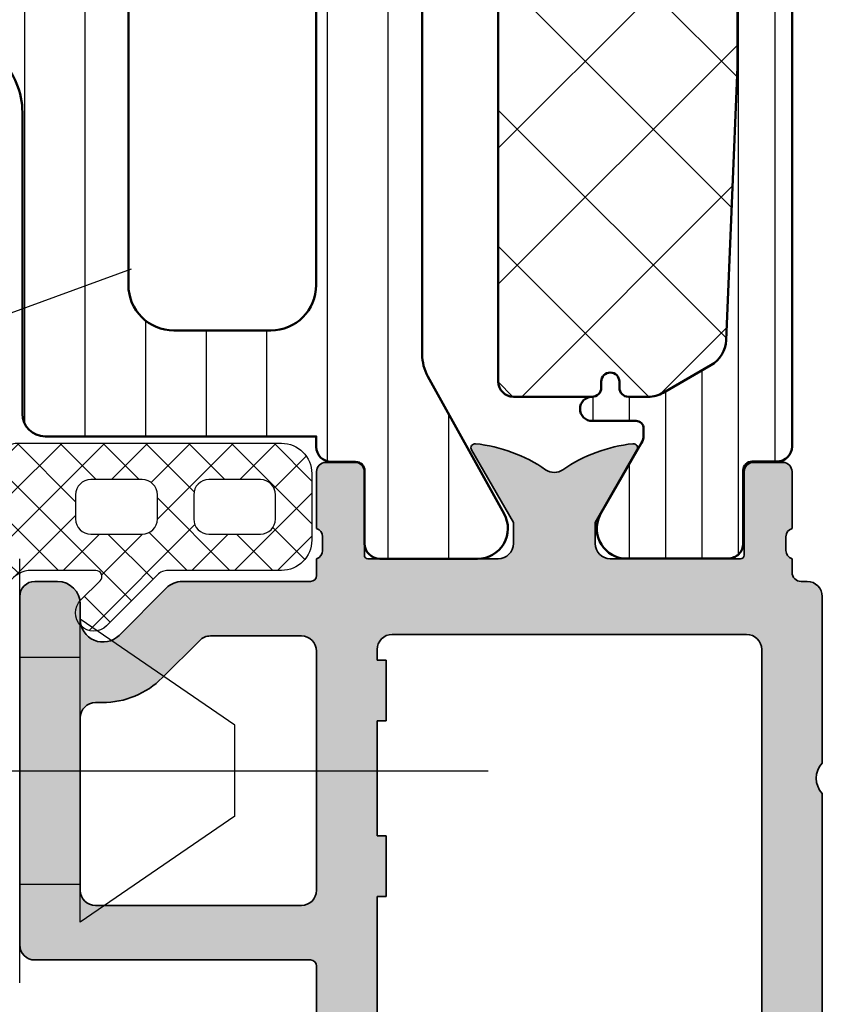
# Model space of a CAD drawing. Units: millimetres. Extents: x 2450 to 23610, y -352 to 6090.
# Drawn here: x 2661 to 2688, y 926 to 958 of the extents above; entities that cross this region are included whole.
import ezdxf

# ---------------------------------------------------------------- set-up
doc = ezdxf.new("R2010")
doc.units = ezdxf.units.MM
for name, color, linetype, lineweight in [('S03_AL_Kontur', 255, 'Continuous', 35), ('S04_AL_Schraffur', 253, 'Continuous', 25), ('S07_Isolation_Kontur', 91, 'Continuous', 50), ('S08_Isolation_Schraffur', 91, 'Continuous', 25)]:
    doc.layers.add(name, color=color, linetype=linetype, lineweight=lineweight)

# ---------------------------------------------------------------- blocks, each defined once
blk = doc.blocks.new('284743_s')
at = {"layer": 'S08_Isolation_Schraffur'}
h = blk.add_hatch(dxfattribs=at)
h.set_pattern_fill('LINIE', color=256, scale=2, angle=270)
h.set_pattern_definition([(270, (3160.656255238347, 388.2613388894024), (2, -3.67394039744206e-16), [])])
h.paths.add_polyline_path([(12.21000000000004, -25.24000000000046, 0.414213562373095), (9.710000000000036, -27.74000000000046), (9.710000000000036, -37.69000000000028, -0.4142135623730951), (8.960000000000036, -38.44000000000028), (0.009999999999990905, -38.44000000000028), (0.009999999999990905, -38.78000000000043, -0.4142135623730955), (-0.4900000000000091, -39.28000000000043), (-1.289999999999964, -39.28000000000043, 0.4142135623730951), (-1.589999999999918, -39.58000000000038), (-1.589999999999918, -41.98000000000025, -0.4142135623730951), (-2.089999999999918, -42.48000000000025), (-5.318257367338674, -42.48000000000025, -0.5715470873652314), (-6.192877074478019, -40.99519037975392), (-3.678070439290877, -36.45835911460313, 0.1272160680010536), (-3.490000000000009, -35.73114468423364), (-3.490000000000009, -6.748855315766832, 0.1272160680010433), (-3.678070439290877, -6.021640885397119), (-6.192877074477792, -1.484809620246551, -0.5715470873652173), (-5.318257367338447, -2.273736754432321e-13), (-2.089999999999918, -2.273736754432321e-13, -0.4142135623730951), (-1.589999999999918, -0.5000000000002274), (-1.589999999999918, -2.900000000000318, 0.4142135623730951), (-1.289999999999736, -3.2000000000005), (-0.4900000000000091, -3.2000000000005, -0.4142135623730936), (0.009999999999990905, -3.7000000000005), (0.009999999999990905, -4.040000000000191), (8.960000000000036, -4.040000000000191, -0.4142135623730951), (9.710000000000036, -4.790000000000191), (9.710000000000036, -14.74000000000046, 0.414213562373095), (12.21000000000004, -17.24000000000046), (57.21000000000004, -17.24000000000046, 0.4142135623730951), (58.21000000000004, -16.24000000000046), (58.21000000000004, -13.74000000000046, -0.4142135623730951), (58.71000000000004, -13.24000000000046), (62.17132486540527, -13.24000000000046, -0.2679491924311375), (62.82084391824355, -13.61500000000046), (63.10951905283832, -14.11500000000046, -0.5773502691896061), (62.46000000000004, -15.24000000000046), (61.46000000000004, -15.24000000000046, 0.5773502691896036), (60.81048094716175, -16.36500000000046), (61.67650635094606, -17.86500000000046, 0.2679491924311403), (62.32602540378434, -18.24000000000046), (69.0939745962155, -18.24000000000046, 0.2679491924311067), (69.74349364905379, -17.86500000000046), (70.60951905283832, -16.36500000000046, 0.5773502691896398), (69.96000000000004, -15.24000000000046), (68.96000000000004, -15.24000000000046, -0.5773502691896036), (68.31048094716175, -14.11500000000046), (68.59915608175652, -13.61500000000046, -0.2679491924311399), (69.2486751345948, -13.24000000000046), (71.71000000000004, -13.24000000000046, -0.4142135623730951), (72.21000000000004, -13.74000000000046), (72.21000000000004, -16.4589110867546, -0.1316524975873796), (72.1430127018923, -16.7089110867546), (70.1620725942164, -20.14000000000055, -0.7673269879790048), (68.66925227118872, -19.74000000000046), (65.57602540378412, -19.74000000000046, 0.1316524975874089), (65.07602540378412, -19.87397459621616), (63.46000000000004, -20.8069872981082, 0.5773502691895532), (63.46000000000004, -21.6730127018925), (65.07602540378412, -22.60602540378477, 0.1316524975874376), (65.57602540378412, -22.74000000000046), (68.66925227118872, -22.74000000000046, -0.7673269879790044), (70.1620725942164, -22.34000000000037), (72.1430127018923, -25.77108891324633, -0.1316524975873788), (72.21000000000004, -26.02108891324633), (72.21000000000004, -28.74000000000046, -0.4142135623730951), (71.71000000000004, -29.24000000000046), (69.2486751345948, -29.24000000000046, -0.2679491924311377), (68.59915608175652, -28.86500000000046), (68.31048094716175, -28.36500000000046, -0.5773502691896069), (68.96000000000004, -27.24000000000046), (69.96000000000004, -27.24000000000046, 0.5773502691896417), (70.60951905283832, -26.11500000000046), (69.74349364905379, -24.61500000000046, 0.2679491924311099), (69.0939745962155, -24.24000000000046), (62.32602540378434, -24.24000000000046, 0.2679491924311373), (61.67650635094606, -24.61500000000046), (60.81048094716175, -26.11500000000046, 0.5773502691896054), (61.46000000000004, -27.24000000000046), (62.46000000000004, -27.24000000000046, -0.5773502691896039), (63.10951905283832, -28.36500000000046), (62.82084391824355, -28.86500000000024, -0.2679491924311398), (62.17132486540504, -29.24000000000046), (58.71000000000004, -29.24000000000046, -0.4142135623730951), (58.21000000000004, -28.74000000000046), (58.21000000000004, -26.24000000000046, 0.4142135623730951), (57.21000000000004, -25.24000000000046)])
h.paths.add_polyline_path([(6.210000000000036, -9.040000000000191, 0.4142135623730951), (4.710000000000036, -7.540000000000191), (1.509999999999991, -7.540000000000191, 0.4142135623730951), (0.009999999999990905, -9.040000000000191), (0.009999999999990905, -33.44000000000028, 0.4142135623730951), (1.509999999999991, -34.94000000000028), (4.710000000000036, -34.94000000000028, 0.4142135623730951), (6.210000000000036, -33.44000000000028)], flags=16)
at = {"layer": 'S07_Isolation_Kontur'}
blk.add_lwpolyline([(-3.490000000000009, -35.73114468423364), (-3.490000000000009, -6.748855315767059, 0.1272160680010472), (-3.678070439290877, -6.021640885397346), (-6.192877074477792, -1.484809620246551, -0.5715470873652224), (-5.318257367338447, -2.273736754432321e-13), (-2.089999999999918, -2.273736754432321e-13, -0.414213562373095), (-1.589999999999918, -0.5000000000002274), (-1.589999999999918, -2.900000000000318, 0.414213562373095), (-1.289999999999964, -3.2000000000005), (-0.4900000000000091, -3.2000000000005, -0.4142135623730937), (0.009999999999990905, -3.7000000000005), (0.009999999999990905, -4.040000000000191), (8.960000000000036, -4.040000000000191, -0.414213562373095), (9.710000000000036, -4.790000000000191), (9.710000000000036, -14.74000000000046, 0.4142135623730949), (12.21000000000004, -17.24000000000046), (57.21000000000004, -17.24000000000046, 0.414213562373095)], format="xyb", dxfattribs=at)
blk.add_lwpolyline([(1.509999999999991, -7.540000000000191, 0.414213562373095), (0.009999999999990905, -9.040000000000191), (0.009999999999990905, -33.44000000000028, 0.414213562373095), (1.509999999999991, -34.94000000000028), (4.710000000000036, -34.94000000000028, 0.414213562373095), (6.210000000000036, -33.44000000000028), (6.210000000000036, -9.040000000000191, 0.414213562373095), (4.710000000000036, -7.540000000000191)], format="xyb", close=True, dxfattribs=at)
blk = doc.blocks.new('492580-PS-6031_Rev.07')
at = {"layer": 'S04_AL_Schraffur'}
h = blk.add_hatch(color=256, dxfattribs=at)
h.dxf.hatch_style = 1
edge = h.paths.add_edge_path()
edge.add_line((51.70629921251748, -11.94999999999897), (50.60629921251893, -10.85000000000042))
edge.add_line((50.60629921251893, -10.85000000000042), (50.60629921251893, -10.25000000000006))
edge.add_line((50.60629921251893, -10.25000000000006), (52.10629921251893, -10.25000000000006))
edge.add_arc((52.10629921251893, -9.250000000000057), 1, 270, 360)
edge.add_line((53.10629921251893, -9.250000000000057), (53.10629921251893, -7.949999999998965))
edge.add_arc((52.10629921251893, -7.949999999997146), 1, 359.9999999998958, 450)
edge.add_line((52.10629921251893, -6.94999999999709), (46.10629921251893, -6.949999999997116))
edge.add_arc((45.60629921251893, -7.474999999998602), 0.7250000000010537, 46.39718102737565, 133.6028189726987)
edge.add_line((45.10629921251893, -6.949999999998511), (38.10629921251893, -6.949999999997144))
edge.add_arc((38.10629921251893, -7.949999999997146), 1, 90, 180)
edge.add_line((37.10629921251893, -7.949999999997146), (37.10629921251893, -9.250000000000057))
edge.add_arc((38.10629921251893, -9.250000000000057), 1, 180, 270)
edge.add_line((38.10629921251893, -10.25000000000006), (40.60629921251893, -10.25000000000006))
edge.add_line((40.60629921251893, -10.25000000000006), (40.60629921251893, -10.75000000000006))
edge.add_arc((39.60629921251893, -10.75000000000006), 1, 270, 360, ccw=False)
edge.add_line((39.60629921251893, -11.75000000000006), (35.90629921251821, -11.75000000000006))
edge.add_arc((35.90629921251821, -11.25000000000006), 0.5, 180, 270, ccw=False)
edge.add_line((35.40629921251821, -11.25000000000006), (35.40629921251821, -7.449999999997146))
edge.add_arc((34.90629921251821, -7.449999999997146), 0.5, 0, 90)
edge.add_line((34.90629921251821, -6.949999999997146), (30.60629921252439, -6.949999999997145))
edge.add_arc((30.10629921252439, -7.474999999998602), 0.7250000000010537, 46.39718102737565, 133.6028189727002)
edge.add_line((29.60629921252439, -6.949999999998568), (24.60629921251893, -6.949999999997173))
edge.add_arc((24.60629921251893, -7.449999999997146), 0.5, 90, 180)
edge.add_line((24.10629921251893, -7.449999999997146), (24.10629921251893, -11.44999999999715))
edge.add_arc((23.60629921251893, -11.44999999999715), 0.5, 270, 360, ccw=False)
edge.add_line((23.60629921251893, -11.94999999999715), (-4.39370078794127, -11.94999999999714))
edge.add_arc((-4.89370078794127, -12.47499999999854), 0.7250000000010537, 46.39718102737565, 133.6028189727002)
edge.add_line((-5.39370078794127, -11.94999999999851), (-10.89370078748107, -11.94999999999894))
edge.add_arc((-10.89370078748107, -11.44999999999891), 0.5, 180, 270, ccw=False)
edge.add_line((-11.39370078748107, -11.44999999999891), (-11.39370078748107, -11.25))
edge.add_arc((-11.69370078748216, -11.24999999999994), 0.3000000000010914, 359.9999999999891, 450)
edge.add_line((-11.69370078748216, -10.94999999999885), (-12.14370078748107, -10.94999999999712))
edge.add_arc((-12.41122137947423, -11.02883644654162), 0.2788950563278951, 16.41987641978229, 91.16458937424791)
edge.add_line((-12.41688978747334, -10.74999899999835), (-12.87048378747204, -10.74999899999781))
edge.add_arc((-12.87614444694918, -11.02886709564166), 0.2789255417377987, 88.83712992709876, 163.5754054447577)
edge.add_line((-13.14368778747303, -10.94999999999879), (-15.02369878747959, -10.94999999999709))
edge.add_arc((-15.02369878747959, -10.64999999999782), 0.2999999999992724, 180, 270, ccw=False)
edge.add_line((-15.32369878747886, -10.64999999999782), (-15.32369878748068, -9.670025680954495))
edge.add_arc((-15.02369878748141, -9.670025680955064), 0.2999999999992724, 89.99999999965257, 179.9999999998915, ccw=False)
edge.add_line((-15.02369878747959, -9.37002568095454), (-12.26370078748005, -9.370025680955225))
edge.add_arc((-12.26370078748187, -9.250025680954423), 0.1200000000008004, 270.0000000008685, 360)
edge.add_line((-12.14370078747925, -9.250025680954423), (-12.14370078748106, -4.94999999999709))
edge.add_arc((-12.64370078748107, -4.94999999999709), 0.5, 0, 90)
edge.add_line((-12.64370078748107, -4.44999999999709), (-13.34370078748179, -4.44999999999709))
edge.add_line((-13.34370078748179, -4.44999999999709), (-15.73652111050978, -5.831495457619893))
edge.add_arc((-15.8055810028327, -5.711880215350561), 0.1381197846465285, 173.8785150863987, 299.9999999998311, ccw=False)
edge.add_arc((-10.97142309690025, -6.230336162346532), 5.000000000002816, 145.3088846609769, 173.8785150860992, ccw=False)
edge.add_arc((-15.49370078748325, -3.099999999999625), 0.500000000000935, 325.3088846604664, 394.6911153391659)
edge.add_arc((-10.97142309690207, 0.0303361623462024), 5.00000000000073, 186.1214849138939, 214.6911153390613, ccw=False)
edge.add_arc((-15.8055810028327, -0.48811978464596), 0.1381197846476996, 59.99999999970407, 186.1214849148555, ccw=False)
edge.add_line((-15.73652111050797, -0.3685045423757174), (-13.34370078748179, -1.749999999998182))
edge.add_line((-13.34370078748179, -1.749999999998181), (-12.64370078748107, -1.749999999998181))
edge.add_arc((-12.64370078748107, -1.249999999998181), 0.5, 270, 360)
edge.add_line((-12.14370078748107, -1.249999999998181), (-12.14370078748106, 3.050025680957333))
edge.add_arc((-12.26370078748005, 3.050025680957845), 0.1199999999989814, 359.9999999997557, 450)
edge.add_line((-12.26370078748005, 3.170025680957281), (-15.02369878747959, 3.170025680958106))
edge.add_arc((-15.02369878747959, 3.470025680957406), 0.2999999999992724, 180, 270, ccw=False)
edge.add_line((-15.32369878747886, 3.470025680957406), (-15.32369878748068, 4.450000000000728))
edge.add_arc((-15.02369878748141, 4.450000000000216), 0.2999999999992724, 89.99999999965257, 179.9999999998969, ccw=False)
edge.add_line((-15.02369878747959, 4.750000000000739), (-13.14368778747121, 4.749999999999999))
edge.add_arc((-12.87614444694918, 4.828867095644171), 0.2789255417365552, 196.4245945556055, 271.1628700729049)
edge.add_line((-12.87048378747204, 4.549999000001264), (-12.41688978747152, 4.549999000000781))
edge.add_arc((-12.41122137947423, 4.828836446544074), 0.2788950563276857, 268.835410626126, 343.580123580537)
edge.add_line((-12.14370078748107, 4.750000000001194), (-11.59370078748179, 4.750000000000028))
edge.add_arc((-11.59370078748179, 4.950000000000728), 0.2000000000007276, 270, 360)
edge.add_line((-11.39370078748107, 4.950000000000728), (-11.39370078748106, 9.17867965644291))
edge.add_arc((-10.64370078748289, 9.178679656442853), 0.749999999998181, 135.000000000003, 179.9999999999935, ccw=False)
edge.add_line((-11.17403087337152, 9.709009742331375), (-9.61337070159243, 11.26966991411061))
edge.add_arc((-10.14370078748107, 11.80000000000138), 0.7499999999996846, 314.9999999998864, 449.9999999998611)
edge.add_line((-10.14370078747925, 12.55000000000115), (-10.64370078748107, 12.55000000000291))
edge.add_arc((-10.64370078748107, 13.30000000000291), 0.75, 180, 270, ccw=False)
edge.add_line((-11.39370078748107, 13.30000000000291), (-11.39370078748107, 14.05000000000291))
edge.add_arc((-10.89370078748107, 14.05000000000109), 0.5, 90, 179.9999999997916, ccw=False)
edge.add_line((-10.89370078748107, 14.55000000000109), (0.6062992125189339, 14.55000000000291))
edge.add_arc((0.6062992125189339, 14.05000000000291), 0.5, 0, 90, ccw=False)
edge.add_line((1.106299212518934, 14.05000000000291), (1.106299212518931, 4.950000000000728))
edge.add_arc((1.306299212519662, 4.950000000001182), 0.2000000000007276, 180.0000000001303, 269.9999999994789)
edge.add_line((1.306299212517843, 4.750000000000909), (21.90629921251821, 4.750000000001812))
edge.add_arc((21.90629921251821, 4.95000000000249), 0.2000000000007276, 270, 360)
edge.add_line((22.10629921251893, 4.95000000000249), (22.10629921251894, 14.05000000000285))
edge.add_arc((22.60629921251893, 14.05000000000103), 0.5, 90, 179.9999999997916, ccw=False)
edge.add_line((22.60629921251893, 14.55000000000103), (50.10629921251893, 14.55000000000103))
edge.add_arc((50.10629921251893, 17.05000000000103), 2.5, 270, 360)
edge.add_line((52.60629921251893, 17.05000000000103), (52.60629921251895, 62.05000000000285))
edge.add_arc((51.60629921251893, 62.05000000000285), 1, 0, 90)
edge.add_line((51.60629921251893, 63.0500000000028), (49.35629921251893, 63.05000000000101))
edge.add_arc((49.35629921251893, 63.80000000000103), 0.75, 180, 270, ccw=False)
edge.add_line((48.60629921251893, 63.80000000000103), (48.60629921251893, 67.3288675134608))
edge.add_arc((49.10629921252075, 67.32886751345984), 0.500000000001819, 119.99999999989791, 179.999999999886, ccw=False)
edge.add_line((48.85629921252075, 67.76188021535381), (49.18129921251784, 67.94951905283955))
edge.add_arc((49.55629921251784, 67.30000000000132), 0.7499999999998893, 8.031975085032173e-11, 120.00000000000489, ccw=False)
edge.add_line((50.30629921251966, 67.3000000000024), (50.30629921251784, 66.30000000000285))
edge.add_arc((51.05629921251784, 66.30000000000103), 0.75, 179.9999999998611, 299.9999999999994)
edge.add_line((51.43129921251784, 65.65048094716269), (52.93129921251784, 66.51650635094842))
edge.add_arc((52.55629921251784, 67.1660254037863), 0.7499999999996431, 300.0000000000157, 359.9999999999065)
edge.add_line((53.30629921251784, 67.16602540378511), (53.30629921251784, 73.93397459621514))
edge.add_arc((52.55629921251784, 73.93397459621707), 0.75, 359.9999999998523, 420.0000000000027)
edge.add_line((52.93129921251784, 74.58349364905547), (51.43129921251784, 75.44951905283773))
edge.add_arc((51.05629921251784, 74.80000000000064), 0.7499999999989293, 59.99999999995276, 179.9999999998653)
edge.add_line((50.30629921251784, 74.8000000000024), (50.30629921251784, 73.80000000000285))
edge.add_arc((49.55629921251784, 73.80000000000098), 0.75, -120.0000000000017, 1.43302258948097e-10, ccw=False)
edge.add_line((49.18129921251784, 73.15048094716269), (48.85629921251893, 73.33811978465013))
edge.add_arc((49.10629921252075, 73.77113248654132), 0.5000000000000152, 180.0000000000065, 239.9999999997603, ccw=False)
edge.add_line((48.60629921252075, 73.77113248654126), (48.60629921251893, 77.55000000000103))
edge.add_arc((49.10629921251893, 77.55000000000109), 0.5, 90, 180.0000000000065, ccw=False)
edge.add_line((49.10629921251893, 78.05000000000109), (54.60629921251893, 78.05000000000285))
edge.add_arc((54.60629921251893, 77.55000000000285), 0.5, 0, 90, ccw=False)
edge.add_line((55.10629921251893, 77.55000000000285), (55.10629921251891, -11.94999999999715))
edge.add_line((55.10629921251893, -11.94999999999715), (51.70629921251748, -11.94999999999896))
edge = h.paths.add_edge_path(flags=16)
edge.add_arc((-6.893700787481066, 12.05000000000291), 0.5, 90, 180)
edge.add_line((-7.393700787481066, 12.05000000000291), (-7.393700787481066, 11.82071067811921))
edge.add_arc((-10.19370078747852, 11.82071067811904), 2.799999999997453, -44.99999999997448, 2.8990143619012088e-12, ccw=False)
edge.add_line((-8.213801800156944, 9.840811690799285), (-9.447254178076037, 8.60735931288221))
edge.add_arc((-9.093700787479975, 8.253805922292088), 0.4999999999997428, 135.0000000004813, 180.000000000368)
edge.add_line((-9.593700787479975, 8.253805922288848), (-9.593700787481795, 5.25))
edge.add_arc((-9.093700787481794, 5.25), 0.5, 180, 270)
edge.add_line((-9.093700787481794, 4.75), (-1.193700787480338, 4.749999999999997))
edge.add_arc((-1.193700787480338, 5.25), 0.5, 270, 360)
edge.add_line((-0.6937007874803385, 5.25), (-0.6937007874803361, 12.05000000000291))
edge.add_arc((-1.193700787480338, 12.05000000000291), 0.5, 0, 90)
edge.add_line((-1.193700787480338, 12.55000000000291), (-6.893700787481066, 12.55000000000291))
edge = h.paths.add_edge_path(flags=16)
edge.add_line((21.25629921252221, 2.750000000003581), (21.25629921252403, 2.450000000000671))
edge.add_line((21.25629921252403, 2.450000000000671), (19.25629921252403, 2.450000000000672))
edge.add_line((19.25629921252403, 2.450000000000671), (19.25629921252221, 2.750000000001762))
edge.add_line((19.25629921252221, 2.750000000001762), (7.231299212520753, 2.750000000001766))
edge.add_line((7.231299212520753, 2.750000000001819), (7.231299212520753, 2.450000000000728))
edge.add_line((7.231299212520753, 2.450000000000728), (5.231299212520753, 2.450000000000728))
edge.add_line((5.231299212520753, 2.450000000000728), (5.231299212520753, 2.750000000001819))
edge.add_line((5.231299212520753, 2.750000000001819), (-0.9937007883982005, 2.750000000014554))
edge.add_line((-0.9937007883982005, 2.750000000014552), (-0.9937007883963817, 2.450000000000728))
edge.add_line((-0.9937007883963815, 2.450000000000728), (-2.993700788396382, 2.450000000000728))
edge.add_line((-2.993700788396382, 2.450000000000728), (-2.993700788398201, 2.750000000001819))
edge.add_line((-2.993700788398201, 2.750000000001819), (-6.79370078748434, 2.750000000029105))
edge.add_line((-6.79370078748434, 2.750000000029104), (-6.79370078748434, 2.450000000000728))
edge.add_line((-6.79370078748434, 2.450000000000728), (-8.79370078748434, 2.450000000000728))
edge.add_line((-8.79370078748434, 2.450000000000728), (-8.79370078748434, 2.75))
edge.add_line((-8.79370078748434, 2.75), (-9.143700787484704, 2.750000000001819))
edge.add_arc((-9.143700787484704, 2.250000000001819), 0.5, 90, 180)
edge.add_line((-9.643700787484704, 2.250000000001819), (-9.643700787484708, -9.44999999999709))
edge.add_arc((-9.143700787484704, -9.44999999999709), 0.5, 180, 270)
edge.add_line((-9.143700787484704, -9.94999999999709), (21.60629921252621, -9.9499999999971))
edge.add_arc((21.60629921252621, -9.449999999997146), 0.5, 270, 360)
edge.add_line((22.10629921252621, -9.449999999997146), (22.10629921252439, 2.250000000001762))
edge.add_arc((21.60629921252439, 2.250000000001762), 0.5, 0, 90)
edge.add_line((21.60629921252439, 2.750000000001762), (21.25629921252221, 2.750000000003581))
edge = h.paths.add_edge_path(flags=16)
edge.add_line((50.50629921206018, 12.54999999996647), (50.50629921206018, 12.2499999999672))
edge.add_line((50.50629921206018, 12.2499999999672), (48.50629921206018, 12.2499999999672))
edge.add_line((48.50629921206018, 12.2499999999672), (48.50629921206018, 12.54999999996647))
edge.add_line((48.50629921206018, 12.54999999996647), (34.00629921252585, 12.55000000001377))
edge.add_line((34.00629921252585, 12.55000000001377), (34.00629921252403, 12.25000000000358))
edge.add_line((34.00629921252403, 12.25000000000358), (32.00629921252403, 12.25000000000358))
edge.add_line((32.00629921252403, 12.25000000000358), (32.00629921252585, 12.55000000000285))
edge.add_line((32.00629921252585, 12.55000000000285), (28.20629921252475, 12.55000000000286))
edge.add_line((28.20629921252475, 12.55000000000285), (28.20629921252475, 12.25000000000358))
edge.add_line((28.20629921252475, 12.25000000000358), (26.20629921252475, 12.25000000000358))
edge.add_line((26.20629921252475, 12.25000000000358), (26.20629921252475, 12.55000000000285))
edge.add_line((26.20629921252475, 12.55000000000285), (24.60629921252439, 12.55000000000285))
edge.add_arc((24.60629921252439, 12.05000000000285), 0.5, 90, 180)
edge.add_line((24.10629921252439, 12.05000000000285), (24.10629921252438, -4.449999999997146))
edge.add_arc((24.60629921252439, -4.449999999997146), 0.5, 180, 270)
edge.add_line((24.60629921252439, -4.949999999997146), (52.10629921251711, -4.949999999997156))
edge.add_arc((52.10629921251711, -4.449999999997146), 0.5, 270, 360)
edge.add_line((52.60629921251711, -4.449999999997146), (52.60629921251712, 12.04999999996647))
edge.add_arc((52.10629921251711, 12.04999999996642), 0.5, 6.513775987637282e-12, 90)
edge.add_line((52.10629921251711, 12.54999999996636), (50.50629921206018, 12.54999999996647))
at = {"layer": 'S03_AL_Kontur'}
for p, q in [((-10.89370078748107, 14.55000000000291), (0.6062992125189339, 14.55000000000291)), ((-11.39370078748107, 13.30000000000291), (-11.39370078748107, 14.05000000000291)), ((1.106299212518934, 14.05000000000291), (1.106299212518934, 4.950000000000728)), ((-10.14370078748107, 12.55000000000291), (-10.64370078748107, 12.55000000000291)), ((-1.193700787480338, 12.55000000000291), (-6.893700787481066, 12.55000000000291)), ((-7.393700787481066, 12.05000000000291), (-7.393700787481066, 11.82071067811921)), ((-0.6937007874803385, 5.25), (-0.6937007874803385, 12.05000000000291)), ((-11.17403087337152, 9.709009742329727), (-9.61337070159243, 11.26966991411064)), ((-8.213801800158762, 9.840811690799455), (-9.447254178076037, 8.607359312882181)), ((-11.39370078748107, 4.950000000000728), (-11.39370078748107, 9.17867965644291)), ((-9.593700787481794, 8.253805922289757), (-9.593700787481794, 5.25)), ((-15.02369878747959, 4.75), (-13.14368778747121, 4.75)), ((-12.14370078748107, 4.75), (-11.59370078748179, 4.75)), ((-9.093700787481794, 4.75), (-1.193700787480338, 4.75)), ((1.306299212517843, 4.750000000001819), (21.90629921251821, 4.750000000001762)), ((-15.32369878748068, 3.470025680957406), (-15.32369878748068, 4.450000000000728)), ((-12.87048378747204, 4.549999000000753), (-12.41688978747152, 4.549999000000753)), ((-12.26370078748005, 3.170025680958133), (-15.02369878747959, 3.170025680958133)), ((-12.14370078748107, -1.25), (-12.14370078748107, 3.050025680957333)), ((-8.79370078748434, 2.75), (-9.143700787484704, 2.750000000001819)), ((-8.79370078748434, 2.450000000000728), (-8.79370078748434, 2.75)), ((-2.993700788398201, 2.750000000001819), (-6.79370078748434, 2.750000000029104)), ((-6.79370078748434, 2.750000000029104), (-6.79370078748434, 2.450000000000728)), ((-2.993700788396382, 2.450000000000728), (-2.993700788398201, 2.750000000001819)), ((5.231299212520753, 2.750000000001819), (-0.9937007883982005, 2.750000000014552)), ((-0.9937007883982005, 2.750000000014552), (-0.9937007883963815, 2.450000000000728)), ((-6.79370078748434, 2.450000000000728), (-8.79370078748434, 2.450000000000728)), ((-0.9937007883963815, 2.450000000000728), (-2.993700788396382, 2.450000000000728)), ((-9.643700787484704, 2.250000000001819), (-9.643700787484704, -9.44999999999709)), ((-15.73652111050978, -0.3685045423753763), (-13.34370078748179, -1.749999999998181)), ((-13.34370078748179, -1.749999999998181), (-12.64370078748107, -1.749999999998181)), ((-13.34370078748179, -4.44999999999709), (-15.73652111050978, -5.831495457619894)), ((-12.64370078748107, -4.44999999999709), (-13.34370078748179, -4.44999999999709)), ((-12.14370078748107, -9.250025680954423), (-12.14370078748107, -4.94999999999709)), ((-15.02369878747959, -9.370025680955223), (-12.26370078748005, -9.370025680955223)), ((-15.32369878748068, -10.64999999999782), (-15.32369878748068, -9.670025680954495)), ((-9.143700787484704, -9.94999999999709), (21.60629921252621, -9.949999999997146)), ((-13.14368778747121, -10.94999999999709), (-15.02369878747959, -10.94999999999709)), ((-12.41688978747152, -10.74999899999784), (-12.87048378747204, -10.74999899999784)), ((-11.69370078748216, -10.94999999999709), (-12.14370078748107, -10.94999999999709)), ((-11.39370078748107, -11.44999999999891), (-11.39370078748107, -11.25)), ((-5.39370078794127, -11.94999999999709), (-10.89370078748107, -11.94999999999891)), ((23.60629921251893, -11.94999999999715), (-4.39370078794127, -11.94999999999709))]:
    blk.add_line(p, q, dxfattribs=at)
for centre, radius, start, end in [((-10.89370078748107, 14.05000000000109), 0.5, 90, 180), ((0.6062992125189339, 14.05000000000291), 0.4999999999999858, 0, 90), ((-10.64370078748107, 13.30000000000291), 0.75, 180, 270), ((-10.14370078748107, 11.80000000000109), 0.7500000000000663, 315.0000000000046, 89.99999999989578), ((-6.893700787481066, 12.05000000000291), 0.5, 90, 180), ((-1.193700787480338, 12.05000000000291), 0.5, 0, 90), ((-10.19370078747852, 11.82071067812103), 2.799999999999101, 315.0000000000046, 0), ((-10.64370078748289, 9.17867965644291), 0.7499999999980674, 135.0000000000046, 180), ((-9.093700787481794, 8.253805922289757), 0.4999999999984868, 135.000000000152, 180.0000000001042), ((-9.093700787481794, 5.25), 0.5, 180, 270), ((-1.193700787480338, 5.25), 0.5, 270, 0), ((-11.59370078748179, 4.950000000000728), 0.2000000000007276, 270, 0), ((1.306299212519662, 4.950000000000728), 0.1999999999998181, 179.9999999997916, 269.9999999996873), ((-15.02369878747959, 4.450000000000728), 0.3000000000000114, 90, 180), ((-12.87614444694918, 4.828867095644455), 0.2789255417372049, 196.4245945553224, 271.1628700728507), ((-12.41122137947423, 4.828836446544301), 0.2788950563273957, 268.8354106259181, 343.5801235804782), ((-15.02369878747959, 3.470025680957406), 0.2999999999999971, 180, 270), ((-12.26370078748005, 3.050025680957333), 0.1199999999999761, 0, 90), ((-9.143700787484704, 2.250000000001819), 0.5, 90, 180), ((-15.8055810028327, -0.4881197846461873), 0.1381197846483146, 60.00000000012391, 186.1214849140189), ((-10.97142309690389, 0.03033616234824876), 4.999999999999833, 186.1214849139153, 214.6911153391824), ((-12.64370078748107, -1.249999999998181), 0.5, 270, 0), ((-15.49370078748143, -3.099999999998545), 0.4999999999988546, 325.3088846608176, 34.69111533917969), ((-10.97142309690025, -6.230336162347157), 5.000000000003175, 145.308884660976, 173.8785150860847), ((-12.64370078748107, -4.94999999999709), 0.5, 0, 90), ((-15.8055810028327, -5.711880215350902), 0.1381197846477124, 173.8785150862888, 300.0000000002413), ((-15.02369878747959, -9.670025680954495), 0.2999999999999545, 90, 180), ((-12.26370078748005, -9.250025680954423), 0.1199999999999903, 270, 0), ((-9.143700787484704, -9.44999999999709), 0.5, 180, 270), ((-15.02369878747959, -10.64999999999782), 0.2999999999999687, 180, 270), ((-12.87614444694918, -11.02886709564154), 0.2789255417371008, 88.83712992714935, 163.5754054446776), ((-12.41122137947423, -11.02883644654139), 0.2788950563274108, 16.41987641951869, 91.16458937408193), ((-11.69370078748216, -11.25), 0.3000000000011767, 0, 90), ((-10.89370078748107, -11.44999999999891), 0.5, 180, 270), ((-4.89370078794127, -12.47499999999854), 0.7249999999999425, 46.39718102734085, 133.6028189726592)]:
    blk.add_arc(centre, radius, start, end, dxfattribs=at)

msp = doc.modelspace()

# ---------------------------------------------------------------- hatches: boundary and pattern name
at = {"layer": 'S04_AL_Schraffur'}
h = msp.add_hatch(dxfattribs=at)
h.set_pattern_fill('NETZ', color=256, angle=135, style=0)
h.set_pattern_definition([(135, (2690.825630214056, 932.9677555116962), (-0.7071067811865476, -0.7071067811865477), []), (225, (2690.825630214056, 932.9677555116962), (0.7071067811865477, -0.7071067811865476), [])])
h.paths.add_polyline_path([(2661.025630214042, 944.3177555117056, 0.4142135623730951), (2660.825630214042, 944.1177555117049), (2660.825630214056, 939.7177555117089, -0.2504916501726709), (2661.573961691412, 940.1177555117104), (2663.694259364171, 940.1177555117104, -0.6681786379193214), (2663.835680720409, 939.776334155473), (2663.201366145344, 939.1420195804078, 1), (2664.049894282767, 938.2934914429845), (2665.727711742087, 939.971308902301, -0.1989123673796634), (2666.08126513268, 940.1177555117085), (2669.825630214042, 940.1177555117085, 0.4142135623730913), (2670.825630214042, 941.1177555117085), (2670.825630214042, 943.3177555116674, 0.4142135623730951), (2669.825630214042, 944.3177555117056)])
h.paths.add_polyline_path([(2666.925630214055, 941.8177555116965), (2666.925630214055, 942.6177555116958, -0.4142135623730982), (2667.425630214055, 943.1177555116958), (2669.125630214055, 943.1177555116958, -0.4142135623730951), (2669.625630214055, 942.6177555116958), (2669.625630214055, 941.8177555116965, -0.4142135623730951), (2669.125630214055, 941.3177555116965), (2667.425630214055, 941.3177555116965, -0.4142135623730874)], flags=16)
h.paths.add_polyline_path([(2665.225630214058, 941.3177555116965), (2663.525630214057, 941.3177555116965, -0.4142135623730874), (2663.025630214057, 941.8177555116965), (2663.025630214057, 942.6177555116958, -0.4142135623730951), (2663.525630214057, 943.1177555116958), (2665.225630214058, 943.1177555116958, -0.4142135623730951), (2665.725630214058, 942.6177555116958), (2665.725630214058, 941.8177555116965, -0.4142135623730919)], flags=16)
at = {"layer": 'S08_Isolation_Schraffur'}
h = msp.add_hatch(dxfattribs=at)
h.set_pattern_fill('_USER', color=256, scale=1.2, angle=90, style=0, pattern_type=0)
h.set_pattern_definition([(90, (-6515.482206320235, -2431.718214690172), (-1.2, 7.347880794884118e-17), [])])
edge = h.paths.add_edge_path()
edge.add_arc((2681.530392114151, 944.8040987134839), 0.2500000000172768, 2.0759216567967087e-10, 90.00000000020918, ccw=False)
edge.add_line((2681.780392114168, 944.8040987134848), (2681.780414752191, 944.5782799264982))
edge.add_arc((2681.280414752295, 944.5782901807904), 0.5000000000015764, 330.00000340079987, 359.9988249446471, ccw=False)
edge.add_line((2681.713427469027, 944.3282902064914), (2680.394910616067, 942.0445517135015))
edge.add_arc((2681.236163265059, 941.5039167882248), 0.9999960709243724, 147.2729839001959, 261.8183919481369)
edge.add_line((2681.093852616068, 940.5140987135021), (2684.570394114167, 940.5140987135021))
edge.add_arc((2684.570396753792, 941.0140946909412), 0.4999959774460846, 269.9996975188138, 360.0003024811862)
edge.add_line((2685.070392731232, 941.0140973305663), (2685.070058101925, 943.4140957135007))
edge.add_arc((2685.370058101926, 943.4140957135012), 0.3000000000006369, 90.00000000008691, 180.0000000000869, ccw=False)
edge.add_line((2685.370058101924, 943.7140957135018), (2686.180392114167, 943.7140957135018))
edge.add_arc((2686.180392114167, 944.2140957135018), 0.50000000000006, 270.0000000000069, 359.9999999999931)
edge.add_line((2686.680392114167, 944.2140957135018), (2686.680392114167, 979.294101713502))
edge.add_arc((2686.180392114167, 979.294101713502), 0.500000000000064, 7.327997986091943e-12, 89.99999999999267)
edge.add_line((2686.180392114167, 979.794101713502), (2685.370058101924, 979.794101713502))
edge.add_arc((2685.370058101926, 980.0941017135026), 0.3000000000006366, 179.9999999999131, 269.99999999991337, ccw=False)
edge.add_line((2685.070058101925, 980.094101713503), (2685.070392731232, 982.4941000964375))
edge.add_arc((2684.570396753792, 982.4941027360626), 0.4999959774460829, 359.9996975188133, 450.0003024811864)
edge.add_line((2684.570394114167, 982.9940987135017), (2681.093852616068, 982.9940987135017))
edge.add_arc((2681.236163265059, 982.0042806387789), 0.9999960709243676, 98.18160805186304, 212.7270160998044)
edge.add_line((2680.394910616067, 981.4636457135023), (2681.713427469027, 979.1799072205124))
edge.add_arc((2681.280414752295, 978.9299072462134), 0.5000000000015757, 0.0011750553526894691, 29.999996599199903, ccw=False)
edge.add_line((2681.780414752191, 978.9299175005056), (2681.780392114168, 978.7040987135135))
edge.add_arc((2681.530392114159, 978.7040987135135), 0.2500000000090967, 270.0000000000004, 360, ccw=False)
edge.add_line((2681.530392114159, 978.4540987135044), (2680.08039211418, 978.4540987135063))
edge.add_arc((2680.08039211418, 978.0540987134975), 0.4000000000087311, 89.99999999993527, 269.9999999999345)
edge.add_arc((2680.080392114178, 977.3540987135027), 0.2999999999860776, -8.822098607197404e-11, 89.99999999991383, ccw=False)
edge.add_line((2680.380392114164, 977.3540987135023), (2680.380392114164, 977.1540987135033))
edge.add_arc((2680.680392114164, 977.1540987135033), 0.3000000000001819, 180.0000000000027, 359.9999999999973)
edge.add_line((2680.980392114165, 977.1540987135033), (2680.980392114165, 977.3540987135023))
edge.add_arc((2681.280392114166, 977.3540987135023), 0.3000000000010257, 89.9999999999875, 180.0000000000122, ccw=False)
edge.add_line((2681.280392114166, 977.6540987135033), (2681.930134375389, 977.6540987135033))
edge.add_arc((2681.93013437539, 976.6540987135033), 1.00000000000005, 59.99999999954258, 90.00000000007151, ccw=False)
edge.add_line((2682.430134375396, 977.5201241172838), (2684.004195584663, 976.6113394543684))
edge.add_arc((2683.504195584652, 975.7453140505907), 0.9999999999993655, 2.3903440036395978, 59.99999999929457, ccw=False)
edge.add_line((2684.503325457821, 975.7870213226254), (2684.880392114168, 966.7540987135019))
edge.add_line((2684.880392114168, 966.7540987135019), (2684.880392114168, 956.7540987135019))
edge.add_line((2684.880392114168, 956.7540987135019), (2684.503325457821, 947.7211761043784))
edge.add_arc((2683.504195584652, 947.7628833764122), 0.9999999999994365, 300.00000000058935, 357.60965599640326, ccw=False)
edge.add_line((2684.004195584661, 946.8968579726336), (2682.430134375389, 945.9880733097218))
edge.add_arc((2681.93013437538, 946.8540987134995), 0.9999999999992505, 270.0000000001489, 300.0000000006781, ccw=False)
edge.add_line((2681.930134375381, 945.8540987135004), (2681.280392114164, 945.8540987135004))
edge.add_arc((2681.280392114166, 946.1540987135006), 0.3000000000001908, 179.999999999828, 269.99999999982464, ccw=False)
edge.add_line((2680.980392114165, 946.1540987135015), (2680.980392114165, 946.3540987135004))
edge.add_arc((2680.680392114164, 946.3540987135004), 0.3000000000001819, 1.017777498068325e-12, 179.999999999999)
edge.add_line((2680.380392114164, 946.3540987135004), (2680.380392114164, 946.1540987135015))
edge.add_arc((2680.080392114178, 946.1540987135011), 0.2999999999860803, -89.99999999991388, 8.770939530222677e-11, ccw=False)
edge.add_arc((2680.080392114178, 945.4540987135081), 0.4000000000069122, 89.9999999999999, 270.0000000000001)
edge.add_line((2680.08039211418, 945.0540987135012), (2681.530392114151, 945.0540987135012))
h = msp.add_hatch(dxfattribs=at)
h.set_pattern_fill('ANSI37', color=256, style=0)
h.set_pattern_definition([(45, (-6513.682206320236, -2426.378214690174), (-2.245064030267288, 2.245064030267288), []), (135, (-6513.682206320236, -2426.378214690174), (-2.245064030267288, -2.245064030267288), [])])
edge = h.paths.add_edge_path()
edge.add_arc((2677.480392114167, 946.3540987135018), 0.4999999999996412, 179.9999999999589, 269.9999999999369, ccw=False)
edge.add_line((2676.980392114167, 946.3540987135023), (2676.980392114167, 977.1540987135033))
edge.add_arc((2677.480392114167, 977.1540987135033), 0.4999999999999005, 89.99999999998857, 180.0000000000114, ccw=False)
edge.add_line((2677.480392114167, 977.6540987135033), (2680.080392114163, 977.6540987135033))
edge.add_arc((2680.080392114163, 977.3540987135027), 0.3000000000006295, -8.822098607197404e-11, 89.999999999914, ccw=False)
edge.add_line((2680.380392114164, 977.3540987135023), (2680.380392114164, 977.1540987135033))
edge.add_arc((2680.680392114164, 977.1540987135033), 0.3000000000001819, 180.0000000000027, 359.9999999999973)
edge.add_line((2680.980392114165, 977.1540987135033), (2680.980392114165, 977.3540987135023))
edge.add_arc((2681.280392114166, 977.3540987135023), 0.3000000000010221, 89.99999999998681, 180.0000000000136, ccw=False)
edge.add_line((2681.280392114166, 977.6540987135033), (2681.930134375389, 977.6540987135033))
edge.add_arc((2681.93013437539, 976.6540987135033), 1.000000000000043, 59.999999999542524, 90.00000000007162, ccw=False)
edge.add_line((2682.430134375396, 977.5201241172838), (2684.004195584663, 976.6113394543684))
edge.add_arc((2683.504195584652, 975.7453140505907), 0.9999999999993648, 2.3903440036395978, 59.99999999929469, ccw=False)
edge.add_line((2684.503325457821, 975.7870213226254), (2684.880392114168, 966.7540987135019))
edge.add_line((2684.880392114168, 966.7540987135019), (2684.880392114168, 956.7540987135019))
edge.add_line((2684.880392114168, 956.7540987135019), (2684.503325457821, 947.7211761043784))
edge.add_arc((2683.504195584652, 947.7628833764122), 0.9999999999994369, 300.00000000058935, 357.60965599640326, ccw=False)
edge.add_line((2684.004195584661, 946.8968579726336), (2682.430134375389, 945.9880733097218))
edge.add_arc((2681.93013437538, 946.8540987134995), 0.9999999999992513, 270.0000000001489, 300.0000000006781, ccw=False)
edge.add_line((2681.930134375381, 945.8540987135004), (2681.280392114164, 945.8540987135004))
edge.add_arc((2681.280392114166, 946.1540987135006), 0.3000000000001917, 179.9999999998281, 269.99999999982447, ccw=False)
edge.add_line((2680.980392114165, 946.1540987135015), (2680.980392114165, 946.3540987135004))
edge.add_arc((2680.680392114164, 946.3540987135004), 0.3000000000001819, 1.017777498068325e-12, 179.999999999999)
edge.add_line((2680.380392114164, 946.3540987135004), (2680.380392114164, 946.1540987135015))
edge.add_arc((2680.080392114163, 946.1540987135011), 0.3000000000006322, -89.99999999991388, 8.770939530222677e-11, ccw=False)
edge.add_line((2680.080392114165, 945.8540987135004), (2677.480392114167, 945.8540987135023))

# ---------------------------------------------------------------- linework, layer by layer
at = {"layer": 'S04_AL_Schraffur'}
for p, q in [((2653.256372075095, 945.8475554489889), (2664.876871826373, 950.0770714657522)), ((2661.180392114167, 926.5040987134983), (2661.180392114167, 940.5040987134983)), ((2663.180392114167, 928.5040987134983), (2663.180392114167, 938.5040987134983)), ((2668.280392114168, 935.0040987134983), (2663.180392114167, 938.5040987134983)), ((2661.180392114167, 937.2540987134983), (2663.180392114167, 937.2540987134983)), ((2668.280392114168, 932.0040987134983), (2668.280392114168, 935.0040987134983)), ((2668.280392114168, 932.0040987134983), (2663.180392114167, 928.5040987134983)), ((2661.180392114167, 929.7540987134983), (2663.180392114167, 929.7540987134983))]:
    msp.add_line(p, q, dxfattribs=at)
at = {"layer": 'S04_AL_Schraffur', "color": 1}
msp.add_line((2651.214156938453, 933.5040987134983), (2676.652484441865, 933.5040987134983), dxfattribs=at)
at = {"layer": 'S04_AL_Schraffur'}
for points in [[(2660.825630214056, 939.7177555117089), (2660.825630214042, 944.1177555117049, -0.414213562373095), (2661.025630214042, 944.3177555117056), (2669.825630214042, 944.3177555117056, -0.414213562373095), (2670.825630214042, 943.3177555116674), (2670.825630214042, 941.1177555117085, -0.4142135623730914), (2669.825630214042, 940.1177555117085), (2666.08126513268, 940.1177555117085, 0.1989123673796633), (2665.727711742087, 939.971308902301), (2664.049894282767, 938.2934914429845, -1.000000000000017), (2663.201366145344, 939.1420195804078), (2663.835680720409, 939.776334155473, 0.6681786379193215), (2663.694259364171, 940.1177555117104), (2661.573961691412, 940.1177555117104, 0.2504916501726709)], [(2663.025630214057, 942.6177555116958), (2663.025630214057, 941.8177555116965, 0.4142135623730875), (2663.525630214057, 941.3177555116965), (2665.225630214058, 941.3177555116965, 0.4142135623730919), (2665.725630214058, 941.8177555116965), (2665.725630214058, 942.6177555116958, 0.414213562373095), (2665.225630214058, 943.1177555116958), (2663.525630214057, 943.1177555116958, 0.414213562373095)], [(2666.925630214055, 942.6177555116958), (2666.925630214055, 941.8177555116965, 0.4142135623730875), (2667.425630214055, 941.3177555116965), (2669.125630214055, 941.3177555116965, 0.414213562373095), (2669.625630214055, 941.8177555116965), (2669.625630214055, 942.6177555116958, 0.414213562373095), (2669.125630214055, 943.1177555116958), (2667.425630214055, 943.1177555116958, 0.4142135623730982)]]:
    msp.add_lwpolyline(points, format="xyb", close=True, dxfattribs=at)
at = {"layer": 'S07_Isolation_Kontur'}
for points in [[(2684.880392114168, 966.7540987135019), (2684.880392114168, 956.7540987135019), (2684.503325457821, 947.7211761043784, -0.2568012706013581), (2684.004195584661, 946.8968579726336), (2682.430134375389, 945.9880733097218, -0.131652497589745), (2681.930134375381, 945.8540987135004), (2681.280392114164, 945.8540987135004, -0.4142135623730768), (2680.980392114165, 946.1540987135015), (2680.980392114165, 946.3540987135004, 0.9999999999999819), (2680.380392114164, 946.3540987135004), (2680.380392114164, 946.1540987135015, -0.4142135623731035), (2680.08039211418, 945.854098713515, 1.000000000000002), (2680.08039211418, 945.0540987135012), (2681.530392114149, 945.0540987135012, -0.4142135623731023), (2681.780392114168, 944.8040987134848), (2681.780414752191, 944.5782799264982, -0.1316472664831095), (2681.713427469027, 944.3282902064914), (2680.394910616067, 942.0445517135015, 0.5460410483302792), (2681.093852616068, 940.5140987135021), (2684.570394114167, 940.5140987135021, 0.4142166549144965), (2685.070392731232, 941.0140973305663), (2685.070058101925, 943.4140957135007, -0.4142135623730946), (2685.370058101924, 943.7140957135018), (2686.180392114167, 943.7140957135018, 0.4142135623730246), (2686.680392114167, 944.2140957135018), (2686.680392114167, 979.294101713502, 0.4142135623730201)], [(2684.880392114168, 966.7540987135019), (2684.880392114168, 956.7540987135019), (2684.503325457821, 947.7211761043784, -0.2568012706013579), (2684.004195584661, 946.8968579726336), (2682.430134375389, 945.9880733097218, -0.1316524975897449), (2681.930134375381, 945.8540987135004), (2681.280392114164, 945.8540987135004, -0.4142135623730758), (2680.980392114165, 946.1540987135015), (2680.980392114165, 946.3540987135004, 0.9999999999999835), (2680.380392114164, 946.3540987135004), (2680.380392114164, 946.1540987135015, -0.4142135623731037), (2680.080392114165, 945.8540987135004), (2677.480392114167, 945.8540987135023, -0.4142135623729826), (2676.980392114167, 946.3540987135023), (2676.980392114167, 977.1540987135033, -0.4142135623732116)]]:
    msp.add_lwpolyline(points, format="xyb", dxfattribs=at)

# ---------------------------------------------------------------- block references
at = {"xscale": -1, "rotation": 89.99999999999997}
msp.add_blockref('492580-PS-6031_Rev.07', (2675.730392114168, 928.360397926019), dxfattribs=at)
at = {"layer": 'S03_AL_Kontur', "rotation": 180.000000000004}
msp.add_blockref('284743_s', (2670.980392114167, 940.5040987135001), dxfattribs=at)

doc.saveas('drawing.dxf')
